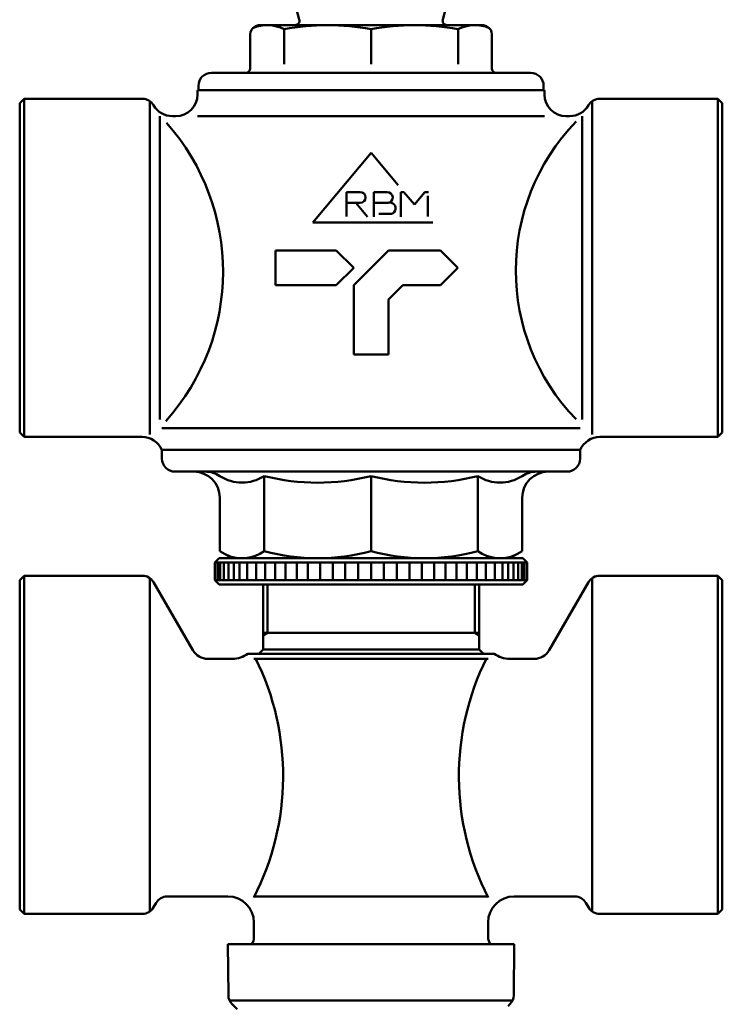
# Model space of a CAD drawing. Extents: x 123 to 572, y 673 to 1320.
# Drawn here: x 358 to 439, y 1083 to 1197 of the extents above; entities that cross this region are included whole.
import ezdxf

# ---------------------------------------------------------------- set-up
doc = ezdxf.new("R2010")
doc.units = 0
doc.layers.get('0').update_dxf_attribs({"linetype": 'CONTINUOUS'})
doc.layers.add('AM_0', color=7, linetype='CONTINUOUS', lineweight=50)

# ---------------------------------------------------------------- blocks, each defined once
blk = doc.blocks.new('VALVOLA DI ZONA A 4 VIE INTERASSE 55 DN25')
at = {"layer": 'AM_0'}
for p, q in [((-53.93, 27.81), (-53.83, 27.87)), ((-27.67, 28), (-53.33, 28)), ((-50.53, 23.5), (-50.53, 27.52)), ((-40.5, 23.5), (-40.5, 27.52)), ((-30.47, 23.5), (-30.47, 27.52)), ((-27.07, 27.81), (-27.17, 27.87)), ((-54.43, 23), (-54.43, 26.94)), ((-26.57, 23), (-26.57, 26.94)), ((-58.9, 22.5), (-22.1, 22.5)), ((-60.48, 20.5), (-20.52, 20.5)), ((-60.4, 20.5), (-60.4, 21)), ((-60.4, 20.5), (-20.6, 20.5)), ((-20.6, 20.5), (-20.6, 21)), ((-81, 19), (-80.5, 19.5)), ((-80.5, 19.5), (-66.87, 19.5)), ((-80.5, 19.5), (-80.5, -19.5)), ((-60.5, 20.24), (-60.5, 20)), ((-20.5, 20.24), (-20.5, 20)), ((-20.5, 20.24), (-20.5, 20)), ((-0.5, 19.5), (-14.13, 19.5)), ((-0.5, 19.5), (-0.5, -19.5)), ((-0.5, 19.5), (0, 19)), ((-81, 19), (-81, -19)), ((-66, 19.22), (-66, -19.22)), ((-65.57, 18.75), (-65.57, 18.75)), ((-65.57, 18.75), (-65.57, 18.75)), ((-15.43, 18.75), (-15.43, 18.75)), ((-15.43, 18.75), (-15.43, 18.75)), ((-15, 19.22), (-15, -19.22)), ((0, 19), (0, -19)), ((-64.85, 17.5), (-64.85, -17.5)), ((-63.4, 17.5), (-63, 17.5)), ((-60.5, 17.5), (-20.5, 17.5)), ((-17.6, 17.5), (-18, 17.5)), ((-16.15, 17.5), (-16.15, -17.5)), ((-47.22, 5.25), (-40.5, 13.25)), ((-37.38, 9.54), (-40.5, 13.25)), ((-43.31, 8.74), (-41.75, 8.74)), ((-43.31, 5.93), (-43.31, 8.74)), ((-40.19, 8.74), (-38.63, 8.74)), ((-40.19, 5.87), (-40.19, 8.74)), ((-37.07, 5.87), (-37.07, 8.74)), ((-37.07, 8.74), (-36.71, 8.74)), ((-35.5, 7.31), (-36.71, 8.74)), ((-35.5, 7.31), (-34.3, 8.74)), ((-34.3, 8.74), (-33.89, 8.74)), ((-33.95, 5.93), (-33.95, 8.31)), ((-43.31, 7.49), (-41.75, 7.49)), ((-40.91, 5.87), (-42.27, 7.49)), ((-40.19, 7.49), (-38.51, 7.49)), ((-39.59, 6.22), (-38.32, 6.22)), ((-47.22, 5.25), (-33.37, 5.25)), ((-51.5, 2), (-44.5, 2)), ((-51.5, -2), (-51.5, 2)), ((-44.5, 2), (-42.5, 0)), ((-42.5, -2), (-38.5, 2)), ((-38.5, 2), (-32.5, 2)), ((-32.5, 2), (-30.5, 0)), ((-42.5, 0), (-44.5, -2)), ((-30.5, 0), (-32.5, -2)), ((-44.5, -2), (-51.5, -2)), ((-42.5, -10), (-42.5, -2)), ((-38.5, -3.66), (-36.84, -2)), ((-32.5, -2), (-36.84, -2)), ((-38.5, -3.66), (-38.5, -10)), ((-38.5, -10), (-42.5, -10)), ((-81, -19), (-80.5, -19.5)), ((-64.6, -18.5), (-16.4, -18.5)), ((-64.6, -18.5), (-16.4, -18.5)), ((0, -19), (-0.5, -19.5)), ((-80.5, -19.5), (-66.87, -19.5)), ((-0.5, -19.5), (-14.13, -19.5)), ((-64.61, -21), (-16.4, -21)), ((-64.6, -21.01), (-64.6, -22)), ((-52, -21), (-29, -21)), ((-52, -21), (-29, -21)), ((-52, -21), (-29, -21)), ((-16.4, -21), (-16.4, -22)), ((-17.9, -23.5), (-63.1, -23.5)), ((-52.82, -32.68), (-52.82, -24.01)), ((-40.5, -32.73), (-40.5, -24.01)), ((-28.18, -32.73), (-28.18, -24.01)), ((-57.93, -32.68), (-57.93, -26.5)), ((-23.07, -32.68), (-23.07, -26.5)), ((-56.5, -33.5), (-57.93, -32.68)), ((-24.5, -33.5), (-23.07, -32.68)), ((-58, -33.5), (-58.5, -34)), ((-58.5, -34), (-22.5, -34)), ((-58.5, -34), (-58.5, -36)), ((-58.46, -34), (-58.46, -36)), ((-58.16, -34), (-58.16, -36)), ((-58, -33.5), (-23, -33.5)), ((-57.88, -34), (-57.88, -36)), ((-57.47, -34), (-57.47, -36)), ((-56.94, -34), (-56.94, -36)), ((-56.3, -36), (-56.3, -34)), ((-55.65, -34), (-55.65, -36)), ((-54.79, -36), (-54.79, -34)), ((-53.73, -34), (-53.73, -36)), ((-52.69, -34), (-52.69, -36)), ((-51.56, -34), (-51.56, -36)), ((-50.35, -34), (-50.35, -36)), ((-49.07, -34), (-49.07, -36)), ((-47.79, -34), (-47.79, -36)), ((-46.35, -34), (-46.35, -36)), ((-44.92, -34), (-44.92, -36)), ((-43.49, -34), (-43.49, -36)), ((-41.99, -34), (-41.99, -36)), ((-40.5, -34), (-40.5, -36)), ((-39.01, -34), (-39.01, -36)), ((-37.51, -34), (-37.51, -36)), ((-36.08, -34), (-36.08, -36)), ((-34.65, -34), (-34.65, -36)), ((-33.21, -34), (-33.21, -36)), ((-31.93, -34), (-31.93, -36)), ((-30.65, -34), (-30.65, -36)), ((-29.44, -34), (-29.44, -36)), ((-28.31, -34), (-28.31, -36)), ((-27.27, -34), (-27.27, -36)), ((-26.21, -36), (-26.21, -34)), ((-25.35, -34), (-25.35, -36)), ((-24.7, -36), (-24.7, -34)), ((-24.06, -34), (-24.06, -36)), ((-23.53, -34), (-23.53, -36)), ((-23.12, -34), (-23.12, -36)), ((-23, -33.5), (-22.5, -34)), ((-22.84, -34), (-22.84, -36)), ((-22.54, -34), (-22.54, -36)), ((-22.5, -36), (-22.5, -34)), ((-81, -36), (-80.5, -35.5)), ((-81, -36), (-81, -74)), ((-80.5, -35.5), (-66.87, -35.5)), ((-80.5, -74.5), (-80.5, -35.5)), ((-66, -35.78), (-66, -74.22)), ((-65.57, -36.25), (-61.03, -44.1)), ((-22.5, -36), (-58.5, -36)), ((-58.5, -36), (-58, -36.5)), ((-22.5, -36), (-23, -36.5)), ((-15.43, -36.25), (-19.97, -44.1)), ((-15, -35.78), (-15, -74.22)), ((-14.13, -35.5), (-0.5, -35.5)), ((-0.5, -74.5), (-0.5, -35.5)), ((0, -36), (-0.5, -35.5)), ((0, -36), (0, -74)), ((-58, -36.5), (-23, -36.5)), ((-52.95, -36.5), (-52.98, -36.51)), ((-52.95, -36.5), (-52.98, -36.51)), ((-52.95, -44), (-52.95, -36.5)), ((-52.45, -36.5), (-52.45, -42.11)), ((-28.55, -42.11), (-28.55, -36.5)), ((-28.05, -44), (-28.05, -36.5)), ((-28.05, -36.5), (-28.02, -36.51)), ((-28.05, -36.5), (-28.02, -36.51)), ((-52.95, -38.29), (-52.95, -42.11)), ((-28.05, -38.29), (-28.05, -42.11)), ((-28.05, -42.11), (-52.95, -42.11)), ((-52.95, -42.4), (-52.45, -42.11)), ((-28.55, -42.11), (-28.05, -42.4)), ((-53.45, -44.5), (-52.95, -44)), ((-52.95, -44), (-28.05, -44)), ((-27.55, -44.5), (-28.05, -44)), ((-59.3, -45.1), (-56.5, -45.1)), ((-26.3, -44.5), (-54.7, -44.5)), ((-54, -45.1), (-40.5, -45.1)), ((-27, -45.1), (-40.5, -45.1)), ((-24.5, -45.1), (-21.7, -45.1)), ((-63.98, -72.5), (-57, -72.5)), ((-54, -72.5), (-40.5, -72.5)), ((-27, -72.5), (-40.5, -72.5)), ((-24, -72.5), (-17.02, -72.5)), ((-65.57, -73.75), (-65.28, -73.25)), ((-15.43, -73.75), (-15.72, -73.25)), ((-81, -74), (-80.5, -74.5)), ((-80.5, -74.5), (-66.87, -74.5)), ((-14.13, -74.5), (-0.5, -74.5)), ((-0.5, -74.5), (0, -74)), ((-54, -75.5), (-54, -77.17)), ((-27, -75.5), (-27, -77.17)), ((-57, -78), (-24, -78)), ((-56.95, -83.89), (-57, -78)), ((-24.05, -83.89), (-24, -78)), ((-56.81, -84.5), (-40.5, -84.5)), ((-55.94, -85.5), (-56.51, -84.93)), ((-24.19, -84.5), (-40.5, -84.5)), ((-24.7, -85.14), (-24.49, -84.93))]:
    blk.add_line(p, q, dxfattribs=at)
for centre, radius, start, end in [((-53.43, 26.94), 1, 120, 180), ((-52.48, 23.79), 4.21, 62.3578, 112.9698), ((-53.33, 27), 1, 90, 120), ((-45.51, 1.61), 26.39, 79.0513, 100.9487), ((-35.49, 1.61), 26.39, 79.0513, 100.9487), ((-28.52, 23.79), 4.21, 67.0302, 117.6422), ((-27.67, 27), 1, 60, 90), ((-27.57, 26.94), 1, 0, 60), ((-54.93, 23), 0.5, 270, 0), ((-26.07, 23), 0.5, 180, 270), ((-58.9, 21), 1.5, 90, 180), ((-22.1, 21), 1.5, 0, 90), ((-59, 20.24), 1.5, 170.0707, 180), ((-22, 20.24), 1.5, 0, 9.9293), ((-66.87, 18), 1.5, 30, 90), ((-63, 20), 2.5, 270, 0), ((-18, 20), 2.5, 180, 270), ((-14.13, 18), 1.5, 90, 150), ((-63.4, 20), 2.5, 210, 270), ((-17.6, 20), 2.5, 270, 330), ((-83.37, -0.43), 25.81, 318.1177, 41.6664), ((0.85, -0.3), 24.66, 135.8856, 224.1144), ((-41.75, 8.12), 0.624, 270, 90), ((-38.63, 8.11), 0.63, 281.1603, 89.4595), ((-38.32, 6.87), 0.654, 270, 107.4384), ((-66.9, -22), 2.5, 23.2595, 90), ((-14.1, -22), 2.5, 90, 156.4218), ((-63.1, -22), 1.5, 180, 270), ((-17.9, -22), 1.5, 270, 0), ((-60.93, -26.5), 3, 0, 90), ((-59.6, -26.5), 3, 56.0942, 90), ((-21.4, -26.5), 3, 90, 123.9058), ((-20.07, -26.5), 3, 90, 180), ((-55.37, -20.14), 4.63, 236.5913, 303.4087), ((-46.66, 0.39), 25.17, 255.8285, 284.1715), ((-34.34, 0.39), 25.17, 255.8285, 284.1715), ((-25.63, -20.14), 4.63, 236.5913, 303.4087), ((-55.37, -29.13), 4.37, 245.7684, 305.7684), ((-46.66, -10.04), 23.46, 254.7726, 285.2274), ((-34.34, -10.04), 23.46, 254.7726, 285.2274), ((-25.63, -29.13), 4.37, 234.2316, 294.2316), ((-66.87, -37), 1.5, 30, 90), ((-14.13, -37), 1.5, 90, 150), ((-59.3, -43.1), 2, 210, 270), ((-21.7, -43.1), 2, 270, 330), ((-56.5, -42.1), 3, 270, 306.8699), ((-81.27, -58.62), 30.64, 332.802, 26.3208), ((0.27, -58.62), 30.64, 153.6792, 207.198), ((-24.5, -42.1), 3, 233.1301, 270), ((-63.98, -74), 1.5, 90, 150), ((-57, -75.5), 3, 0, 90), ((-24, -75.5), 3, 90, 180), ((-17.02, -74), 1.5, 30, 90), ((-66.87, -73), 1.5, 270, 330), ((-14.13, -73), 1.5, 210, 270), ((-55.5, -77.17), 1.5, 326.4761, 0), ((-25.5, -77.17), 1.5, 180, 213.5239), ((-55.45, -83.87), 1.5, 180.5, 225), ((-25.55, -83.87), 1.5, 315, 359.5)]:
    blk.add_arc(centre, radius, start, end, dxfattribs=at)
blk = doc.blocks.new('A$C1F816AA1')
for p, q in [((32.23, 149.63), (31.25, 153.3)), ((48.77, 149.63), (49.75, 153.3))]:
    blk.add_line(p, q)
for centre, start, end in [((31.75, 149.5), 270, 15), ((49.25, 149.5), 165, 270)]:
    blk.add_arc(centre, 0.5, start, end)
blk.add_blockref('VALVOLA DI ZONA A 4 VIE INTERASSE 55 DN25', (81, 121))

msp = doc.modelspace()

# ---------------------------------------------------------------- block references
at = {"layer": 'AM_0'}
msp.add_blockref('A$C1F816AA1', (358.25, 1047.05), dxfattribs=at)

doc.saveas('drawing.dxf')
